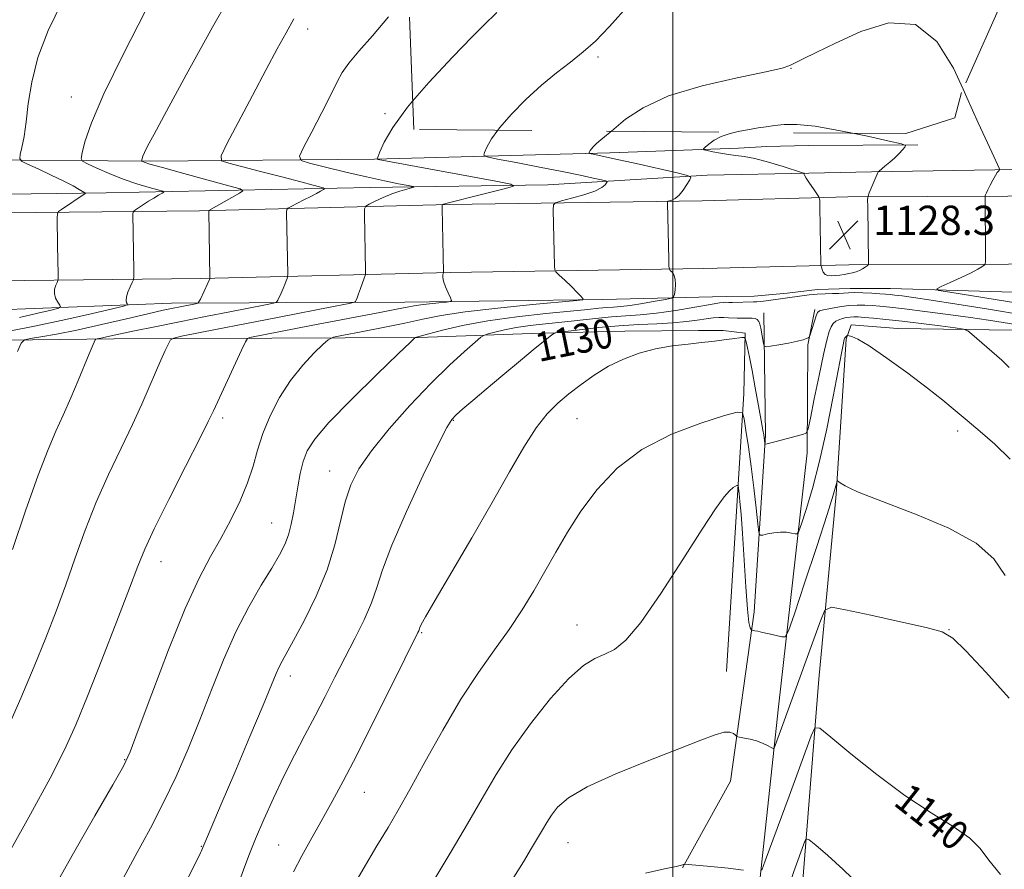
# Model space of a CAD drawing. Extents: x 2104800 to 2107700, y 364800 to 367700.
# Drawn here: x 2106321 to 2106591, y 365020 to 365253 of the extents above; entities that cross this region are included whole.
import ezdxf
from ezdxf.enums import TextEntityAlignment as Align

# ---------------------------------------------------------------- set-up
doc = ezdxf.new("R2010")
doc.units = 0
doc.header["$MEASUREMENT"] = 0
doc.linetypes.add('DGN Style 2', pattern=[51.195507, 30.717304, -20.478203])
doc.linetypes.add('DGN Style 3', pattern=[71.67371, 51.195507, -20.478203])
for name, color, linetype, lineweight in [('32000', 7, 'Continuous', 0), ('DTM HARD BREAKLINE', 7, 'Continuous', 0), ('DTM OBSCURED SPOT', 7, 'Continuous', 0), ('DTM SPOT ELEVATION', 2, 'Continuous', 13), ('INDEX CONTOUR', 41, 'Continuous', 13), ('INDEX CONTOUR LABEL', 244, 'Continuous', 0), ('INTERMEDIATE CONTOUR', 44, 'Continuous', 0), ('INTERMEDIATE CONTOUR DASHED', 44, 'DGN Style 3', 0), ('OBSCURED GROUND BOUNDARY', 84, 'DGN Style 2', 0), ('SPOT ELEVATION', 7, 'Continuous', 0)]:
    doc.layers.add(name, color=color, linetype=linetype, lineweight=lineweight)
doc.styles.add('Style-ITALICS', font='ITALICS.shx')

# ---------------------------------------------------------------- blocks, each defined once
blk = doc.blocks.new('SPOT')
at = {"layer": 'SPOT ELEVATION'}
for p, q in [((-3.91, -3.91), (3.82, 3.81)), ((-1.65, 3.77), (1.72, -3.93))]:
    blk.add_line(p, q, dxfattribs=at)

msp = doc.modelspace()

# ---------------------------------------------------------------- linework, layer by layer
at = {"layer": '32000', "flags": 128}
msp.add_lwpolyline([(2106500, 365000), (2106500, 367500)], dxfattribs=at)
at = {"layer": 'DTM HARD BREAKLINE'}
for points in [[(2106567.028, 365218.262, 1127.899), (2106537.036, 365218.118, 1128.873), (2106525.659, 365217.799, 1128.724), (2106517.969, 365217.364, 1128.625), (2106482.733, 365216.07, 1126.398), (2106418.347, 365214.335, 1121.959), (2106357.084, 365213.81, 1116.299), (2106309.916, 365214.172, 1110.672)], [(2106793.853, 365214.024, 1108.906), (2106738.618, 365213.125, 1113.048), (2106699.538, 365212.907, 1116.464), (2106648.088, 365212.416, 1123.279), (2106610.817, 365211.67, 1125.243), (2106606.129, 365211.625, 1125.342), (2106588.107, 365211.439, 1126.051), (2106554.286, 365210.895, 1128.114), (2106537.219, 365210.533, 1128.081), (2106509.396, 365209.937, 1126.365), (2106465.77, 365207.31, 1122.586), (2106417.173, 365206.58, 1119.12), (2106344.897, 365205.108, 1112.536), (2106290.16, 365204.424, 1107.272), (2106215.558, 365202.909, 1102.256)], [(2105871.555, 365192.028, 1095.225), (2105922.264, 365193.409, 1095.241), (2106052.842, 365196.092, 1096.913), (2106184.354, 365198.381, 1100.893), (2106290.146, 365199.377, 1108.003), (2106370.444, 365200.249, 1115.761), (2106438.769, 365201.913, 1122.182), (2106508.018, 365202.965, 1126.607), (2106547.869, 365204.026, 1128.334), (2106591.662, 365204.21, 1125.609), (2106639.634, 365204.735, 1121.44), (2106706.29, 365205.83, 1115.153), (2106791.599, 365205.84, 1110.58), (2106893.379, 365207.112, 1110.256), (2106997.837, 365208.233, 1112.644), (2107065.226, 365208.908, 1112.914), (2107112.149, 365208.872, 1110.877), (2107189.539, 365209.632, 1108.044), (2107292.914, 365210.139, 1105.318), (2107396.297, 365210.116, 1104.212), (2107500, 365210.371, 1104.331)], [(2105871.298, 365173.44, 1095.225), (2105922.708, 365174.84, 1095.241), (2106053.194, 365177.521, 1096.913), (2106184.603, 365179.808, 1100.893), (2106290.334, 365180.804, 1108.003), (2106370.771, 365181.677, 1115.761), (2106439.136, 365183.342, 1122.182), (2106508.406, 365184.395, 1126.607), (2106548.155, 365185.453, 1128.334), (2106591.803, 365185.636, 1125.609), (2106639.888, 365186.162, 1121.44), (2106706.444, 365187.256, 1115.153), (2106791.716, 365187.266, 1110.58), (2106893.595, 365188.539, 1110.256), (2106998.03, 365189.66, 1112.644), (2107065.312, 365190.334, 1112.914), (2107112.233, 365190.298, 1110.877), (2107189.676, 365191.058, 1108.044), (2107292.957, 365191.565, 1105.318), (2107396.318, 365191.542, 1104.212), (2107500, 365191.797, 1104.331)], [(2105906.857, 365164.988, 1094.175), (2105944.857, 365166.621, 1094.597), (2106019.523, 365168.368, 1096.222), (2106106.335, 365169.019, 1098.058), (2106167.779, 365170.212, 1100.202), (2106241.508, 365172.633, 1104.264), (2106296.91, 365172.364, 1108.066), (2106362.796, 365174.918, 1115.311), (2106426.616, 365175.221, 1121.274), (2106480.779, 365175.907, 1124.296), (2106514.519, 365176.734, 1127.253), (2106522.257, 365176.843, 1127.301), (2106531.283, 365177.654, 1127.512), (2106539.547, 365178.688, 1127.594), (2106548.463, 365178.921, 1127.448), (2106559.5, 365178.965, 1127.058), (2106599.155, 365177.808, 1123.548), (2106657.846, 365178.104, 1118.642), (2106733.058, 365178.794, 1112.273), (2106793.2, 365179.47, 1110.373), (2106875.077, 365177.934, 1110.08)], [(2106524.82, 365172.28, 1129.3), (2106525.306, 365138.782, 1131.802), (2106522.253, 365090.503, 1135.652), (2106515.733, 365044.092, 1138.836), (2106502.649, 365020.365, 1140.055)], [(2106523.224, 365000, 1141.946), (2106523.458, 365014.371, 1140.25), (2106528.885, 365064.501, 1137.325), (2106536.752, 365134.016, 1132.419), (2106536.937, 365163.551, 1130.096), (2106538.827, 365173.234, 1129.657)], [(2106860.368, 365173.366, 1112.436), (2106812.216, 365172.866, 1112.046), (2106751.718, 365172.449, 1113.313), (2106717.022, 365170.625, 1115.36), (2106680.86, 365168.044, 1120.77), (2106647.382, 365165.938, 1126.213), (2106592.825, 365167.582, 1131.135), (2106561.574, 365167.97, 1133.312), (2106548.742, 365168.976, 1133.377), (2106547.349, 365165.103, 1134.206), (2106544.666, 365122.681, 1136.172), (2106539.94, 365072.014, 1139.21), (2106535.298, 365013.538, 1142.979), (2106531.902, 365000, 1143.18)], [(2106514.644, 365074.091, 1137.114), (2106517.73, 365123.844, 1136.123), (2106519.352, 365150.246, 1133.556), (2106519.754, 365166.76, 1131.883), (2106513.729, 365167.475, 1131.737), (2106507.006, 365167.436, 1131.639), (2106486.864, 365167.302, 1131.477), (2106463.942, 365166.731, 1129.722), (2106430.385, 365165.536, 1126.083), (2106390.273, 365165.392, 1122.655), (2106347.075, 365165.207, 1118.512), (2106294.836, 365164.553, 1113.281)]]:
    msp.add_polyline3d(points, dxfattribs=at)
at = {"layer": 'DTM OBSCURED SPOT'}
for p in [(2106479.51, 365242.36, 1124.27), (2106532.31, 365239.2, 1126.03)]:
    msp.add_point(p, dxfattribs=at)
at = {"layer": 'DTM SPOT ELEVATION'}
for p in [(2106400, 365250, 1118.51), (2106335.41, 365231.35, 1113.23), (2106421.18, 365226.77, 1121.79), (2106376.74, 365143.52, 1122.33), (2106439.92, 365142.84, 1130.12), (2106473.77, 365143.3, 1132.87), (2106577.89, 365139.96, 1134.4), (2106406.05, 365128.96, 1127.24), (2106390.23, 365114.78, 1125.16), (2106359.87, 365104.2, 1122.65), (2106473.7, 365086.84, 1135.35), (2106575.53, 365085.57, 1137.96), (2106431.2, 365084.79, 1132.12), (2106395.31, 365072.9, 1128.52), (2106350, 365050, 1123.91), (2106415.56, 365041.08, 1132.84), (2106370.9, 365026.32, 1127.92), (2106392.14, 365026.6, 1131.08), (2106471.28, 365027.31, 1138.84)]:
    msp.add_point(p, dxfattribs=at)
at = {"layer": 'INDEX CONTOUR'}
for points in [[(2106422.153, 365253.32, 1120), (2106417.771, 365248.073, 1120), (2106414.084, 365243.894, 1120), (2106411.307, 365240.65, 1120), (2106409.5, 365238.089, 1120), (2106408.105, 365235.486, 1120), (2106406.411, 365231.995, 1120), (2106403.95, 365227.136, 1120), (2106401.214, 365221.879, 1120), (2106398.94, 365217.56, 1120), (2106397.801, 365215.131, 1120), (2106398.217, 365214.024, 1120), (2106400.542, 365213.292, 1120), (2106404.896, 365212.193, 1120), (2106410.449, 365210.821, 1120), (2106416.134, 365209.476, 1120), (2106421.039, 365208.404, 1120), (2106424.877, 365207.633, 1120), (2106427.516, 365207.135, 1120), (2106428.882, 365206.865, 1120), (2106429.135, 365206.704, 1120), (2106428.49, 365206.511, 1120), (2106427.154, 365206.166, 1120), (2106425.302, 365205.621, 1120), (2106423.097, 365204.845, 1120), (2106420.734, 365203.849, 1120), (2106418.536, 365202.822, 1120), (2106416.855, 365201.996, 1120), (2106415.939, 365201.464, 1120), (2106415.611, 365200.766, 1120), (2106415.591, 365199.304, 1120), (2106415.886, 365183.828, 1120), (2106415.885, 365183.05, 1120), (2106415.795, 365182.516, 1120), (2106415.538, 365181.766, 1120), (2106414.501, 365178.919, 1120), (2106413.955, 365177.464, 1120), (2106413.544, 365176.426, 1120), (2106413.269, 365175.78, 1120), (2106413.102, 365175.416, 1120), (2106412.815, 365175.194, 1120), (2106411.373, 365174.854, 1120), (2106407.541, 365174.103, 1120), (2106391.754, 365171.04, 1120), (2106382.821, 365169.296, 1120), (2106375.268, 365167.807, 1120), (2106365.548, 365165.867, 1120), (2106363.442, 365165.397, 1120), (2106362.504, 365164.875, 1120), (2106361.931, 365163.854, 1120), (2106361.067, 365161.983, 1120), (2106359.854, 365159.299, 1120), (2106358.379, 365155.937, 1120), (2106356.69, 365151.98, 1120), (2106354.659, 365147.314, 1120), (2106352.118, 365141.776, 1120), (2106348.986, 365135.284, 1120), (2106345.548, 365128.085, 1120), (2106342.179, 365120.506, 1120), (2106339.164, 365112.839, 1120), (2106336.436, 365105.242, 1120), (2106333.836, 365097.838, 1120), (2106331.208, 365090.657, 1120), (2106328.392, 365083.362, 1120), (2106325.227, 365075.524, 1120), (2106321.593, 365066.86, 1120), (2106317.538, 365057.665, 1120)], [(2106603.467, 365167.521, 1130), (2106590.354, 365169.654, 1130), (2106586.33, 365170.272, 1130), (2106581.406, 365170.985, 1130), (2106575.328, 365171.819, 1130), (2106568.931, 365172.663, 1130), (2106563.324, 365173.373, 1130), (2106559.325, 365173.841, 1130), (2106556.595, 365174.115, 1130), (2106554.504, 365174.282, 1130), (2106552.508, 365174.4, 1130), (2106550.408, 365174.426, 1130), (2106548.094, 365174.286, 1130), (2106545.544, 365173.946, 1130), (2106543.094, 365173.506, 1130), (2106541.17, 365173.104, 1130), (2106540.062, 365172.804, 1130), (2106539.522, 365172.372, 1130), (2106539.162, 365171.499, 1130), (2106538.685, 365170.014, 1130), (2106537.443, 365166.005, 1130), (2106537.271, 365165.659, 1130), (2106537.038, 365165.491, 1130), (2106536.579, 365165.257, 1130), (2106535.662, 365164.921, 1130), (2106534.035, 365164.499, 1130), (2106531.607, 365164.018, 1130), (2106528.929, 365163.553, 1130), (2106526.709, 365163.191, 1130), (2106525.469, 365163.027, 1130), (2106524.97, 365163.202, 1130), (2106524.783, 365163.866, 1130), (2106524.014, 365168.053, 1130), (2106523.777, 365169.174, 1130), (2106523.5, 365169.953, 1130), (2106523.082, 365170.449, 1130), (2106522.448, 365170.723, 1130), (2106521.633, 365170.841, 1130), (2106520.7, 365170.869, 1130), (2106518.653, 365170.861, 1130), (2106517.553, 365170.872, 1130), (2106515.198, 365170.962, 1130), (2106513.93, 365170.996, 1130), (2106512.569, 365170.983, 1130), (2106510.998, 365170.888, 1130), (2106509.074, 365170.672, 1130), (2106506.665, 365170.32, 1130), (2106503.672, 365169.911, 1130), (2106500.006, 365169.548, 1130), (2106495.617, 365169.295, 1130), (2106490.626, 365169.067, 1130), (2106485.196, 365168.739, 1130), (2106479.587, 365168.237, 1130), (2106474.462, 365167.67, 1130), (2106470.58, 365167.197, 1130), (2106468.447, 365166.919, 1130), (2106467.548, 365166.729, 1130), (2106467.112, 365166.462, 1130), (2106466.424, 365165.918, 1130), (2106464.979, 365164.753, 1130), (2106462.329, 365162.585, 1130), (2106458.255, 365159.224, 1130), (2106453.453, 365155.239, 1130), (2106448.85, 365151.392, 1130), (2106445.193, 365148.299, 1130), (2106442.524, 365146.001, 1130), (2106440.703, 365144.394, 1130), (2106439.471, 365143.129, 1130), (2106438.079, 365140.883, 1130), (2106435.658, 365136.09, 1130), (2106431.689, 365127.846, 1130), (2106427.071, 365117.905, 1130), (2106423.054, 365108.683, 1130), (2106420.536, 365101.984, 1130), (2106418.991, 365097.15, 1130), (2106417.537, 365092.911, 1130), (2106415.49, 365088.248, 1130), (2106412.948, 365083.147, 1130), (2106410.205, 365077.846, 1130), (2106407.495, 365072.542, 1130), (2106404.811, 365067.26, 1130), (2106402.089, 365061.986, 1130), (2106399.278, 365056.683, 1130), (2106396.403, 365051.235, 1130), (2106393.506, 365045.506, 1130), (2106390.654, 365039.473, 1130), (2106388.017, 365033.576, 1130), (2106385.79, 365028.368, 1130), (2106384.103, 365024.233, 1130), (2106382.82, 365020.875, 1130), (2106381.739, 365017.826, 1130)], [(2106589.652, 365018.541, 1140), (2106586.422, 365022.504, 1140), (2106584.1, 365025.641, 1140), (2106581.238, 365028.527, 1140), (2106576.705, 365031.692, 1140), (2106570.636, 365035.483, 1140), (2106563.485, 365040.204, 1140), (2106555.819, 365045.905, 1140), (2106548.677, 365051.635, 1140), (2106543.211, 365056.19, 1140), (2106540.181, 365058.581, 1140), (2106538.776, 365058.669, 1140), (2106537.792, 365056.529, 1140), (2106531.761, 365039.995, 1140), (2106525.255, 365022.278, 1140), (2106524.305, 365019.735, 1140)], [(2106519.255, 365019.766, 1140), (2106515.084, 365020.259, 1140), (2106510.35, 365020.748, 1140), (2106504.158, 365021.341, 1140), (2106503.256, 365021.387, 1140), (2106502.904, 365021.31, 1140), (2106502.339, 365021.124, 1140), (2106500.839, 365020.751, 1140), (2106497.691, 365020.085, 1140), (2106492.469, 365018.92, 1140)]]:
    msp.add_polyline3d(points, dxfattribs=at)
at = {"layer": 'INTERMEDIATE CONTOUR'}
for points in [[(2106382.576, 365265.545, 1116), (2106374.033, 365250.44, 1116), (2106366.825, 365237.413, 1116), (2106361.402, 365227.468, 1116), (2106358.033, 365221.24, 1116), (2106356.254, 365217.89, 1116), (2106355.419, 365216.207, 1116), (2106354.976, 365215.17, 1116), (2106354.745, 365214.501, 1116), (2106354.643, 365214.111, 1116), (2106354.607, 365213.908, 1116), (2106354.656, 365213.805, 1116), (2106354.834, 365213.711, 1116), (2106355.322, 365213.517, 1116), (2106356.86, 365213.029, 1116), (2106360.327, 365212.031, 1116), (2106366.134, 365210.429, 1116), (2106378.455, 365207.088, 1116), (2106381.543, 365206.208, 1116), (2106382.306, 365205.671, 1116), (2106381.397, 365205.019, 1116), (2106373.026, 365200.326, 1116), (2106372.993, 365200.279, 1116), (2106372.989, 365200.196, 1116), (2106373.308, 365181.832, 1116), (2106373.295, 365181.682, 1116), (2106373.25, 365181.57, 1116), (2106372.709, 365180.38, 1116), (2106370.674, 365176.027, 1116), (2106370.29, 365175.266, 1116), (2106369.952, 365174.947, 1116), (2106369.371, 365174.798, 1116), (2106365.18, 365173.98, 1116), (2106363.215, 365173.583, 1116), (2106360.482, 365172.993, 1116), (2106356.339, 365172.044, 1116), (2106350.438, 365170.653, 1116), (2106343.593, 365169.056, 1116), (2106336.908, 365167.572, 1116), (2106331.313, 365166.453, 1116), (2106327.043, 365165.696, 1116), (2106324.16, 365165.232, 1116), (2106322.582, 365164.874, 1116), (2106321.665, 365163.953, 1116), (2106320.623, 365161.679, 1116)], [(2106355.66, 365254.934, 1114), (2106349.612, 365243.179, 1114), (2106344.283, 365232.242, 1114), (2106340.873, 365224.267, 1114), (2106339.102, 365219.126, 1114), (2106338.319, 365216.123, 1114), (2106338.036, 365214.566, 1114), (2106338.415, 365213.768, 1114), (2106339.784, 365213.047, 1114), (2106342.336, 365211.881, 1114), (2106345.745, 365210.4, 1114), (2106349.556, 365208.895, 1114), (2106353.321, 365207.612, 1114), (2106356.629, 365206.621, 1114), (2106359.08, 365205.945, 1114), (2106360.381, 365205.571, 1114), (2106360.677, 365205.329, 1114), (2106360.222, 365205.013, 1114), (2106359.257, 365204.464, 1114), (2106357.968, 365203.715, 1114), (2106356.527, 365202.849, 1114), (2106355.105, 365201.954, 1114), (2106352.93, 365200.526, 1114), (2106352.429, 365200.166, 1114), (2106352.246, 365199.86, 1114), (2106352.224, 365199.348, 1114), (2106352.295, 365194.145, 1114), (2106352.47, 365183.872, 1114), (2106352.483, 365182.154, 1114), (2106352.377, 365181.296, 1114), (2106352.06, 365180.561, 1114), (2106351.497, 365179.397, 1114), (2106350.873, 365177.972, 1114), (2106350.429, 365176.638, 1114), (2106350.336, 365175.674, 1114), (2106350.485, 365175.061, 1114), (2106350.694, 365174.709, 1114), (2106350.663, 365174.493, 1114), (2106349.61, 365174.161, 1114), (2106346.629, 365173.43, 1114), (2106341.14, 365172.115, 1114), (2106333.841, 365170.436, 1114), (2106325.753, 365168.715, 1114), (2106317.857, 365167.226, 1114)], [(2106332.822, 365257.398, 1112), (2106329.014, 365249.611, 1112), (2106326.214, 365242.191, 1112), (2106324.516, 365235.465, 1112), (2106323.593, 365229.569, 1112), (2106323.009, 365224.587, 1112), (2106322.421, 365220.588, 1112), (2106321.848, 365217.588, 1112), (2106321.398, 365215.587, 1112), (2106321.237, 365214.492, 1112), (2106321.742, 365213.827, 1112), (2106323.346, 365213.025, 1112), (2106326.268, 365211.671, 1112), (2106329.867, 365209.982, 1112), (2106333.287, 365208.33, 1112), (2106335.846, 365207.021, 1112), (2106337.549, 365206.085, 1112), (2106339.096, 365205.167, 1112), (2106339.251, 365205.025, 1112), (2106339.173, 365204.937, 1112), (2106332.667, 365200.594, 1112), (2106331.858, 365199.998, 1112), (2106331.563, 365199.41, 1112), (2106331.532, 365198.326, 1112), (2106331.62, 365190.728, 1112), (2106331.748, 365182.849, 1112), (2106331.756, 365181.704, 1112), (2106331.686, 365181.132, 1112), (2106331.474, 365180.642, 1112), (2106331.111, 365179.849, 1112), (2106330.782, 365178.777, 1112), (2106330.721, 365177.557, 1112), (2106331.079, 365176.322, 1112), (2106331.673, 365175.217, 1112), (2106332.232, 365174.39, 1112), (2106332.447, 365173.915, 1112), (2106331.835, 365173.573, 1112), (2106329.872, 365173.07, 1112), (2106326.202, 365172.194, 1112), (2106321.149, 365171.048, 1112)], [(2106396.23, 365252.738, 1118), (2106394.12, 365248.975, 1118), (2106391.712, 365244.56, 1118), (2106388.681, 365238.901, 1118), (2106384.902, 365231.78, 1118), (2106377.93, 365218.582, 1118), (2106376.327, 365215.307, 1118), (2106376.466, 365213.916, 1118), (2106378.466, 365213.215, 1118), (2106387.177, 365210.997, 1118), (2106392.273, 365209.683, 1118), (2106396.79, 365208.498, 1118), (2106402.951, 365206.85, 1118), (2106404.287, 365206.472, 1118), (2106404.645, 365206.257, 1118), (2106404.33, 365206.02, 1118), (2106403.596, 365205.607, 1118), (2106402.468, 365204.99, 1118), (2106400.919, 365204.172, 1118), (2106398.997, 365203.19, 1118), (2106395.489, 365201.436, 1118), (2106394.631, 365200.969, 1118), (2106394.32, 365200.532, 1118), (2106394.29, 365199.75, 1118), (2106394.592, 365182.835, 1118), (2106394.551, 365182.174, 1118), (2106394.417, 365181.724, 1118), (2106394.162, 365181.027, 1118), (2106393.795, 365180.063, 1118), (2106393.332, 365178.922, 1118), (2106392.802, 365177.707, 1118), (2106391.888, 365175.721, 1118), (2106391.553, 365175.23, 1118), (2106390.663, 365174.9, 1118), (2106388.456, 365174.451, 1118), (2106378.756, 365172.564, 1118), (2106372.099, 365171.256, 1118), (2106364.989, 365169.843, 1118), (2106358.221, 365168.482, 1118), (2106352.639, 365167.338, 1118), (2106348.849, 365166.536, 1118), (2106345.003, 365165.689, 1118), (2106343.862, 365165.461, 1118), (2106342.404, 365165.212, 1118), (2106342.079, 365165.131, 1118), (2106341.868, 365164.887, 1118), (2106341.591, 365164.27, 1118), (2106340.235, 365161.051, 1118), (2106337.232, 365153.798, 1118), (2106335.218, 365148.996, 1118), (2106333.153, 365144.252, 1118), (2106331.171, 365139.894, 1118), (2106329.007, 365134.888, 1118), (2106326.297, 365127.863, 1118), (2106322.87, 365118.105, 1118), (2106319.312, 365107.542, 1118)], [(2106600.57, 365173.919, 1126), (2106575.729, 365177.931, 1126), (2106572.792, 365178.445, 1126), (2106572.186, 365178.849, 1126), (2106573.392, 365179.486, 1126), (2106575.849, 365180.593, 1126), (2106578.827, 365181.958, 1126), (2106581.556, 365183.262, 1126), (2106583.436, 365184.246, 1126), (2106584.544, 365184.91, 1126), (2106585.131, 365185.314, 1126), (2106585.418, 365185.62, 1126), (2106585.519, 365186.384, 1126), (2106585.52, 365188.261, 1126), (2106585.383, 365204.059, 1126), (2106585.401, 365204.22, 1126), (2106585.453, 365204.362, 1126), (2106585.564, 365204.619, 1126), (2106585.792, 365205.115, 1126), (2106586.201, 365205.967, 1126), (2106586.824, 365207.221, 1126), (2106587.546, 365208.625, 1126), (2106588.217, 365209.854, 1126), (2106588.718, 365210.66, 1126), (2106589.053, 365211.1, 1126), (2106589.358, 365211.417, 1126), (2106589.384, 365211.495, 1126), (2106589.355, 365211.614, 1126), (2106589.245, 365211.92, 1126), (2106588.83, 365212.88, 1126), (2106587.838, 365215.04, 1126), (2106586.061, 365218.837, 1126), (2106583.555, 365224.265, 1126), (2106580.44, 365231.207, 1126), (2106579.369, 365233.535, 1126)], [(2106428.764, 365230.253, 1122), (2106427.322, 365228.579, 1122), (2106423.324, 365223.059, 1122), (2106420.996, 365219.002, 1122), (2106419.782, 365216.34, 1122), (2106419.206, 365214.937, 1122), (2106419.097, 365214.401, 1122), (2106419.359, 365214.272, 1122), (2106451.536, 365208.301, 1122), (2106455.647, 365207.486, 1122), (2106456.34, 365206.981, 1122), (2106454.209, 365206.354, 1122), (2106445.01, 365204.056, 1122), (2106440.721, 365202.969, 1122), (2106438.231, 365202.315, 1122), (2106437.202, 365202.019, 1122), (2106436.941, 365201.92, 1122), (2106436.867, 365201.77, 1122), (2106436.854, 365200.977, 1122), (2106437.197, 365183.383, 1122), (2106437.17, 365183.22, 1122), (2106437.103, 365183.031, 1122), (2106437.001, 365182.661, 1122), (2106436.99, 365181.997, 1122), (2106437.222, 365180.923, 1122), (2106437.785, 365179.409, 1122), (2106438.501, 365177.778, 1122), (2106439.128, 365176.441, 1122), (2106439.419, 365175.693, 1122), (2106439.125, 365175.381, 1122), (2106437.994, 365175.237, 1122), (2106435.92, 365175.044, 1122), (2106433.385, 365174.792, 1122), (2106431.018, 365174.518, 1122), (2106429.193, 365174.237, 1122), (2106427.268, 365173.857, 1122), (2106424.346, 365173.263, 1122), (2106419.785, 365172.376, 1122), (2106401.041, 365168.796, 1122), (2106384.173, 365165.509, 1122), (2106383.603, 365165.283, 1122), (2106383.013, 365164.382, 1122), (2106381.899, 365162.035, 1122), (2106374.229, 365145.447, 1122), (2106372.857, 365142.59, 1122), (2106370.522, 365137.931, 1122), (2106366.635, 365130.269, 1122), (2106362.069, 365121.232, 1122), (2106358.06, 365113.149, 1122), (2106355.459, 365107.573, 1122), (2106353.559, 365102.943, 1122), (2106351.27, 365096.916, 1122), (2106347.818, 365087.903, 1122), (2106343.715, 365077.327, 1122), (2106339.793, 365067.366, 1122), (2106336.594, 365059.527, 1122), (2106333.49, 365052.646, 1122), (2106329.559, 365044.892, 1122), (2106324.239, 365035.076, 1122), (2106318.382, 365024.576, 1122)], [(2106452.097, 365222.306, 1124), (2106450.34, 365219.881, 1124), (2106449.071, 365217.669, 1124), (2106448.409, 365216.217, 1124), (2106448.236, 365215.426, 1124), (2106449.159, 365214.947, 1124), (2106451.969, 365214.371, 1124), (2106457.092, 365213.397, 1124), (2106463.479, 365212.17, 1124), (2106469.716, 365210.944, 1124), (2106474.649, 365209.932, 1124), (2106478.168, 365209.175, 1124), (2106480.422, 365208.671, 1124), (2106481.589, 365208.389, 1124), (2106481.959, 365208.183, 1124), (2106481.849, 365207.874, 1124), (2106481.459, 365207.326, 1124), (2106480.517, 365206.558, 1124), (2106478.637, 365205.628, 1124), (2106475.651, 365204.612, 1124), (2106472.277, 365203.655, 1124), (2106469.454, 365202.918, 1124), (2106467.883, 365202.447, 1124), (2106467.313, 365201.826, 1124), (2106467.256, 365200.522, 1124), (2106467.569, 365185.046, 1124), (2106467.633, 365184.109, 1124), (2106467.958, 365183.485, 1124), (2106468.821, 365182.637, 1124), (2106470.367, 365181.197, 1124), (2106472.206, 365179.464, 1124), (2106473.81, 365177.901, 1124), (2106474.783, 365176.868, 1124), (2106475.231, 365176.299, 1124), (2106475.386, 365176.025, 1124), (2106475.221, 365175.874, 1124), (2106473.653, 365175.681, 1124), (2106461.551, 365174.558, 1124), (2106452.033, 365173.61, 1124), (2106443.145, 365172.583, 1124), (2106436.607, 365171.585, 1124), (2106431.587, 365170.576, 1124), (2106426.614, 365169.476, 1124), (2106420.679, 365168.254, 1124), (2106414.635, 365167.078, 1124), (2106409.801, 365166.162, 1124), (2106407.066, 365165.594, 1124), (2106405.603, 365164.944, 1124), (2106404.16, 365163.658, 1124), (2106401.777, 365161.303, 1124), (2106398.68, 365157.953, 1124), (2106395.387, 365153.806, 1124), (2106392.353, 365149.085, 1124), (2106389.763, 365144.117, 1124), (2106387.74, 365139.256, 1124), (2106386.305, 365134.74, 1124), (2106385.088, 365130.358, 1124), (2106383.618, 365125.783, 1124), (2106381.548, 365120.797, 1124), (2106379.009, 365115.605, 1124), (2106376.253, 365110.521, 1124), (2106373.434, 365105.573, 1124), (2106370.306, 365099.659, 1124), (2106366.528, 365091.391, 1124), (2106361.969, 365080.102, 1124), (2106357.367, 365068.008, 1124), (2106353.671, 365058.043, 1124), (2106351.433, 365052.135, 1124), (2106349.602, 365048.188, 1124), (2106346.728, 365043.095, 1124), (2106341.804, 365034.594, 1124), (2106335.594, 365023.779, 1124), (2106329.31, 365012.586, 1124)], [(2106483.148, 365222.037, 1126), (2106481.821, 365220.91, 1126), (2106479.714, 365219.211, 1126), (2106478.949, 365218.52, 1126), (2106478.263, 365217.827, 1126), (2106477.719, 365217.202, 1126), (2106477.357, 365216.703, 1126), (2106477.146, 365216.335, 1126), (2106477.036, 365216.094, 1126), (2106477.007, 365215.963, 1126), (2106477.161, 365215.884, 1126), (2106477.627, 365215.788, 1126), (2106478.617, 365215.595, 1126), (2106480.651, 365215.171, 1126), (2106484.332, 365214.37, 1126), (2106489.884, 365213.132, 1126), (2106501.146, 365210.595, 1126), (2106503.964, 365209.916, 1126), (2106504.858, 365209.418, 1126), (2106504.592, 365208.673, 1126), (2106503.829, 365207.396, 1126), (2106502.82, 365205.864, 1126), (2106501.71, 365204.498, 1126), (2106500.64, 365203.619, 1126), (2106499.716, 365203.159, 1126), (2106498.673, 365202.844, 1126), (2106498.541, 365202.7, 1126), (2106498.527, 365202.396, 1126), (2106498.848, 365186.921, 1126), (2106498.901, 365185.029, 1126), (2106499.013, 365184.246, 1126), (2106499.278, 365183.903, 1126), (2106499.744, 365183.43, 1126), (2106500.258, 365182.665, 1126), (2106500.621, 365181.549, 1126), (2106500.689, 365180.091, 1126), (2106500.557, 365178.574, 1126), (2106500.377, 365177.347, 1126), (2106500.185, 365176.654, 1126), (2106499.568, 365176.299, 1126), (2106497.996, 365175.977, 1126), (2106495.164, 365175.463, 1126), (2106491.665, 365174.857, 1126), (2106488.318, 365174.336, 1126), (2106485.735, 365174.028, 1126), (2106483.721, 365173.867, 1126), (2106481.875, 365173.738, 1126), (2106479.745, 365173.537, 1126), (2106476.672, 365173.216, 1126), (2106471.948, 365172.74, 1126), (2106465.177, 365172.076, 1126), (2106457.231, 365171.203, 1126), (2106449.3, 365170.102, 1126), (2106442.406, 365168.801, 1126), (2106436.916, 365167.506, 1126), (2106430.827, 365165.874, 1126), (2106429.861, 365165.626, 1126), (2106429.565, 365165.561, 1126), (2106429.288, 365165.376, 1126), (2106428.055, 365164.214, 1126), (2106424.809, 365161.079, 1126), (2106418.99, 365155.433, 1126), (2106412.032, 365148.569, 1126), (2106405.866, 365142.237, 1126), (2106401.955, 365137.732, 1126), (2106399.899, 365134.528, 1126), (2106398.832, 365131.645, 1126), (2106398.03, 365128.317, 1126), (2106397.331, 365124.651, 1126), (2106396.153, 365117.544, 1126), (2106395.55, 365114.416, 1126), (2106394.803, 365111.576, 1126), (2106393.792, 365108.932, 1126), (2106392.329, 365106.06, 1126), (2106390.212, 365102.456, 1126), (2106387.328, 365097.721, 1126), (2106383.941, 365091.865, 1126), (2106380.404, 365085.007, 1126), (2106377.002, 365077.311, 1126), (2106373.733, 365069.144, 1126), (2106370.526, 365060.921, 1126), (2106367.311, 365052.989, 1126), (2106364.032, 365045.426, 1126), (2106360.635, 365038.244, 1126), (2106357.013, 365031.267, 1126), (2106352.847, 365023.582, 1126), (2106347.765, 365014.09, 1126)], [(2106517.15, 365221.742, 1128), (2106515.65, 365221.391, 1128), (2106513.217, 365220.572, 1128), (2106511.247, 365219.546, 1128), (2106509.781, 365218.499, 1128), (2106508.808, 365217.659, 1128), (2106508.342, 365217.185, 1128), (2106508.478, 365216.942, 1128), (2106509.333, 365216.719, 1128), (2106510.942, 365216.365, 1128), (2106513.018, 365215.95, 1128), (2106515.19, 365215.605, 1128), (2106517.23, 365215.392, 1128), (2106519.465, 365215.127, 1128), (2106522.362, 365214.56, 1128), (2106526.155, 365213.544, 1128), (2106530.137, 365212.342, 1128), (2106535.151, 365210.744, 1128), (2106535.797, 365210.516, 1128), (2106535.857, 365210.44, 1128), (2106535.824, 365210.32, 1128), (2106535.949, 365209.952, 1128), (2106536.421, 365209.132, 1128), (2106537.341, 365207.765, 1128), (2106538.451, 365206.194, 1128), (2106539.404, 365204.87, 1128), (2106539.939, 365204.039, 1128), (2106540.145, 365203.12, 1128), (2106540.2, 365201.324, 1128), (2106540.469, 365185.407, 1128), (2106540.508, 365185.124, 1128), (2106540.606, 365184.754, 1128), (2106540.799, 365184.133, 1128), (2106541.133, 365183.406, 1128), (2106541.656, 365182.797, 1128), (2106542.402, 365182.478, 1128), (2106543.344, 365182.404, 1128), (2106544.442, 365182.479, 1128), (2106545.647, 365182.621, 1128), (2106546.887, 365182.805, 1128), (2106548.08, 365183.019, 1128), (2106549.163, 365183.26, 1128), (2106550.143, 365183.548, 1128), (2106551.046, 365183.914, 1128), (2106551.88, 365184.365, 1128), (2106552.591, 365184.823, 1128), (2106553.108, 365185.189, 1128), (2106553.387, 365185.405, 1128), (2106553.489, 365185.577, 1128), (2106553.502, 365185.855, 1128), (2106553.278, 365201.332, 1128), (2106553.266, 365203.284, 1128), (2106553.374, 365204.271, 1128), (2106553.695, 365205.139, 1128), (2106556.127, 365210.869, 1128), (2106556.177, 365210.932, 1128), (2106556.395, 365211.114, 1128), (2106558.013, 365212.406, 1128), (2106559.344, 365213.512, 1128), (2106560.707, 365214.73, 1128), (2106561.884, 365215.907, 1128), (2106562.805, 365216.926, 1128), (2106563.439, 365217.673, 1128), (2106563.601, 365218.116, 1128), (2106562.501, 365218.539, 1128), (2106559.196, 365219.304, 1128), (2106553.199, 365220.63, 1128), (2106549.165, 365221.465, 1128)], [(2106596.089, 365171.683, 1128), (2106586.348, 365173.258, 1128), (2106577.667, 365174.646, 1128), (2106570.675, 365175.743, 1128), (2106565.801, 365176.479, 1128), (2106562.674, 365176.922, 1128), (2106560.724, 365177.174, 1128), (2106559.398, 365177.327, 1128), (2106558.199, 365177.433, 1128), (2106556.648, 365177.535, 1128), (2106554.434, 365177.66, 1128), (2106551.923, 365177.774, 1128), (2106549.651, 365177.826, 1128), (2106547.996, 365177.784, 1128), (2106546.701, 365177.689, 1128), (2106545.352, 365177.602, 1128), (2106543.632, 365177.562, 1128), (2106541.608, 365177.527, 1128), (2106539.446, 365177.434, 1128), (2106537.3, 365177.242, 1128), (2106535.281, 365176.989, 1128), (2106525.509, 365175.607, 1128), (2106524.001, 365175.414, 1128), (2106522.946, 365175.314, 1128), (2106522.074, 365175.28, 1128), (2106516.286, 365175.166, 1128), (2106515.31, 365175.159, 1128), (2106514.359, 365175.174, 1128), (2106513.885, 365175.151, 1128), (2106512.728, 365174.992, 1128), (2106510.226, 365174.571, 1128), (2106505.993, 365173.827, 1128), (2106500.759, 365172.95, 1128), (2106495.532, 365172.192, 1128), (2106491.068, 365171.734, 1128), (2106483.161, 365171.192, 1128), (2106478.826, 365170.782, 1128), (2106469.565, 365169.75, 1128), (2106465.08, 365169.274, 1128), (2106460.892, 365168.804, 1128), (2106457.114, 365168.276, 1128), (2106453.859, 365167.655, 1128), (2106451.257, 365167.037, 1128), (2106449.441, 365166.548, 1128), (2106448.39, 365166.208, 1128), (2106447.464, 365165.616, 1128), (2106445.871, 365164.264, 1128), (2106442.988, 365161.734, 1128), (2106438.88, 365157.961, 1128), (2106433.784, 365152.97, 1128), (2106428.029, 365146.922, 1128), (2106422.324, 365140.508, 1128), (2106417.472, 365134.555, 1128), (2106414.063, 365129.626, 1128), (2106411.831, 365125.222, 1128), (2106410.3, 365120.582, 1128), (2106407.502, 365108.821, 1128), (2106405.38, 365101.939, 1128), (2106402.404, 365094.763, 1128), (2106399.104, 365088.04, 1128), (2106396.202, 365082.624, 1128), (2106393.036, 365076.948, 1128), (2106392.234, 365075.398, 1128), (2106391.445, 365073.606, 1128), (2106390.164, 365070.491, 1128), (2106387.854, 365064.912, 1128), (2106384.238, 365056.315, 1128), (2106380.074, 365046.486, 1128), (2106376.376, 365037.794, 1128), (2106370.884, 365024.908, 1128), (2106370.706, 365024.522, 1128), (2106370.312, 365023.721, 1128), (2106358.391, 365000, 1128)], [(2106592.014, 365157.342, 1132), (2106589.962, 365159.372, 1132), (2106585.866, 365162.93, 1132), (2106581.818, 365166.491, 1132), (2106580.707, 365167.383, 1132), (2106579.509, 365167.815, 1132), (2106577.196, 365168.16, 1132), (2106573.09, 365168.698, 1132), (2106567.898, 365169.363, 1132), (2106562.675, 365169.999, 1132), (2106558.29, 365170.482, 1132), (2106554.872, 365170.814, 1132), (2106552.36, 365171.029, 1132), (2106550.653, 365171.155, 1132), (2106549.468, 365171.194, 1132), (2106548.478, 365171.141, 1132), (2106547.427, 365170.994, 1132), (2106546.353, 365170.753, 1132), (2106545.363, 365170.423, 1132), (2106544.542, 365169.992, 1132), (2106543.865, 365169.382, 1132), (2106543.283, 365168.501, 1132), (2106542.729, 365167.168, 1132), (2106542.074, 365164.847, 1132), (2106541.174, 365160.912, 1132), (2106539.959, 365155.12, 1132), (2106538.668, 365148.759, 1132), (2106537.615, 365143.498, 1132), (2106536.983, 365140.561, 1132), (2106536.431, 365139.394, 1132), (2106535.484, 365138.995, 1132), (2106529.642, 365137.442, 1132), (2106525.787, 365136.458, 1132), (2106525.337, 365136.357, 1132), (2106525.163, 365136.394, 1132), (2106525.117, 365136.599, 1132), (2106524.936, 365138.128, 1132), (2106524.826, 365138.866, 1132), (2106524.595, 365140.22, 1132), (2106524.141, 365142.784, 1132), (2106523.404, 365146.886, 1132), (2106522.509, 365151.787, 1132), (2106521.627, 365156.481, 1132), (2106520.901, 365160.152, 1132), (2106520.358, 365162.743, 1132), (2106519.997, 365164.388, 1132), (2106519.774, 365165.241, 1132), (2106519.48, 365165.529, 1132), (2106518.862, 365165.502, 1132), (2106516.237, 365165.179, 1132), (2106514.537, 365164.957, 1132), (2106512.748, 365164.712, 1132), (2106510.619, 365164.44, 1132), (2106507.817, 365164.132, 1132), (2106504.125, 365163.761, 1132), (2106499.805, 365163.23, 1132), (2106495.238, 365162.422, 1132), (2106490.747, 365161.24, 1132), (2106486.427, 365159.655, 1132), (2106482.314, 365157.658, 1132), (2106478.443, 365155.276, 1132), (2106474.842, 365152.684, 1132), (2106471.537, 365150.091, 1132), (2106468.514, 365147.577, 1132), (2106465.595, 365144.691, 1132), (2106462.56, 365140.851, 1132), (2106459.189, 365135.571, 1132), (2106455.249, 365128.748, 1132), (2106450.506, 365120.378, 1132), (2106444.94, 365110.738, 1132), (2106434.923, 365093.613, 1132), (2106432.297, 365089.068, 1132), (2106431.133, 365086.963, 1132), (2106430.757, 365086.181, 1132), (2106430.602, 365085.775, 1132), (2106430.427, 365085.25, 1132), (2106430.2, 365084.762, 1132), (2106423.062, 365070.378, 1132), (2106418.189, 365060.606, 1132), (2106413.479, 365051.272, 1132), (2106409.746, 365044.068, 1132), (2106406.761, 365038.525, 1132), (2106404.032, 365033.634, 1132), (2106401.205, 365028.627, 1132), (2106398.462, 365023.7, 1132), (2106396.119, 365019.288, 1132)], [(2106592.272, 365132.235, 1134), (2106588.034, 365136.378, 1134), (2106584.06, 365139.861, 1134), (2106580.47, 365142.851, 1134), (2106577.25, 365145.556, 1134), (2106573.865, 365148.359, 1134), (2106569.652, 365151.69, 1134), (2106564.253, 365155.757, 1134), (2106558.537, 365159.897, 1134), (2106553.682, 365163.23, 1134), (2106550.573, 365165.112, 1134), (2106548.93, 365165.856, 1134), (2106548.184, 365166.015, 1134), (2106547.835, 365166.047, 1134), (2106547.677, 365166.034, 1134), (2106547.573, 365165.966, 1134), (2106547.232, 365165.673, 1134), (2106547.062, 365165.496, 1134), (2106546.944, 365165.311, 1134), (2106546.848, 365165.024, 1134), (2106546.733, 365164.515, 1134), (2106546.533, 365163.528, 1134), (2106546.093, 365161.248, 1134), (2106543.851, 365149.429, 1134), (2106542.075, 365140.546, 1134), (2106540.115, 365131.683, 1134), (2106538.174, 365124.198, 1134), (2106536.464, 365118.451, 1134), (2106535.195, 365114.552, 1134), (2106534.479, 365112.492, 1134), (2106534.028, 365111.778, 1134), (2106533.458, 365111.801, 1134), (2106532.464, 365112.028, 1134), (2106531.076, 365112.239, 1134), (2106529.404, 365112.297, 1134), (2106527.59, 365112.11, 1134), (2106525.888, 365111.784, 1134), (2106524.579, 365111.472, 1134), (2106523.851, 365111.417, 1134), (2106523.496, 365112.214, 1134), (2106523.211, 365114.546, 1134), (2106522.754, 365118.826, 1134), (2106522.129, 365124.382, 1134), (2106521.407, 365130.272, 1134), (2106520.66, 365135.656, 1134), (2106519.981, 365140.098, 1134), (2106519.468, 365143.263, 1134), (2106519.004, 365144.907, 1134), (2106517.603, 365145.139, 1134), (2106514.066, 365144.156, 1134), (2106507.669, 365142.122, 1134), (2106499.593, 365139.046, 1134), (2106491.495, 365134.903, 1134), (2106484.707, 365129.75, 1134), (2106479.253, 365123.969, 1134), (2106474.829, 365118.022, 1134), (2106471.14, 365112.287, 1134), (2106467.926, 365106.786, 1134), (2106464.933, 365101.456, 1134), (2106461.924, 365096.227, 1134), (2106458.728, 365090.996, 1134), (2106455.19, 365085.656, 1134), (2106451.192, 365080.048, 1134), (2106446.767, 365073.812, 1134), (2106441.987, 365066.54, 1134), (2106436.99, 365058.097, 1134), (2106432.181, 365049.458, 1134), (2106428.033, 365041.873, 1134), (2106424.824, 365036.163, 1134), (2106422.044, 365031.442, 1134), (2106418.991, 365026.396, 1134), (2106415.186, 365020.048, 1134), (2106411.051, 365012.784, 1134)], [(2106590.925, 365100.4, 1136), (2106587.772, 365104.966, 1136), (2106582.937, 365109.27, 1136), (2106575.485, 365113.365, 1136), (2106566.863, 365117.03, 1136), (2106553.778, 365121.993, 1136), (2106550.529, 365123.307, 1136), (2106548.536, 365124.22, 1136), (2106547.104, 365124.983, 1136), (2106546.069, 365125.609, 1136), (2106545.399, 365126.053, 1136), (2106545.045, 365126.272, 1136), (2106544.89, 365126.222, 1136), (2106544.801, 365125.86, 1136), (2106544.594, 365124.944, 1136), (2106543.872, 365122.431, 1136), (2106542.187, 365117.078, 1136), (2106539.327, 365108.325, 1136), (2106536.019, 365098.329, 1136), (2106533.225, 365089.93, 1136), (2106531.621, 365085.258, 1136), (2106530.727, 365083.612, 1136), (2106529.78, 365083.579, 1136), (2106526.307, 365084.426, 1136), (2106524.513, 365084.847, 1136), (2106523.209, 365085.131, 1136), (2106522.374, 365085.293, 1136), (2106521.637, 365085.421, 1136), (2106521.499, 365085.486, 1136), (2106521.357, 365085.625, 1136), (2106521.117, 365086.046, 1136), (2106520.78, 365087.567, 1136), (2106520.37, 365091.159, 1136), (2106519.914, 365097.342, 1136), (2106519.005, 365111.902, 1136), (2106518.622, 365117.172, 1136), (2106518.312, 365120.696, 1136), (2106518.084, 365122.887, 1136), (2106517.831, 365124.969, 1136), (2106517.804, 365125.064, 1136), (2106517.723, 365125.078, 1136), (2106517.518, 365125.021, 1136), (2106517.12, 365124.869, 1136), (2106516.459, 365124.452, 1136), (2106515.467, 365123.564, 1136), (2106514.006, 365121.891, 1136), (2106511.664, 365118.685, 1136), (2106507.958, 365113.091, 1136), (2106502.683, 365104.777, 1136), (2106496.722, 365095.507, 1136), (2106491.235, 365087.566, 1136), (2106487.089, 365082.659, 1136), (2106483.993, 365080.169, 1136), (2106481.364, 365078.895, 1136), (2106478.658, 365077.708, 1136), (2106475.481, 365075.754, 1136), (2106471.479, 365072.247, 1136), (2106466.481, 365066.703, 1136), (2106461.046, 365059.837, 1136), (2106455.92, 365052.665, 1136), (2106451.623, 365045.941, 1136), (2106447.785, 365039.383, 1136), (2106443.811, 365032.449, 1136), (2106439.332, 365024.877, 1136), (2106434.885, 365017.533, 1136)], [(2106591.997, 365066.859, 1138), (2106585.576, 365073.976, 1138), (2106580.12, 365079.811, 1138), (2106576.611, 365083.226, 1138), (2106573.659, 365084.943, 1138), (2106569.283, 365086.146, 1138), (2106562.222, 365087.745, 1138), (2106554.098, 365089.53, 1138), (2106547.25, 365091.018, 1138), (2106543.375, 365091.691, 1138), (2106541.58, 365090.916, 1138), (2106540.326, 365088.027, 1138), (2106530.809, 365061.604, 1138), (2106527.969, 365053.847, 1138), (2106527.704, 365053.218, 1138), (2106527.417, 365053.087, 1138), (2106526.862, 365053.341, 1138), (2106525.858, 365053.861, 1138), (2106524.476, 365054.505, 1138), (2106522.853, 365055.124, 1138), (2106521.143, 365055.599, 1138), (2106519.569, 365055.926, 1138), (2106517.706, 365056.248, 1138), (2106517.369, 365056.39, 1138), (2106517.071, 365056.674, 1138), (2106516.542, 365057.147, 1138), (2106515.576, 365057.548, 1138), (2106513.986, 365057.541, 1138), (2106511.51, 365056.836, 1138), (2106507.595, 365055.325, 1138), (2106501.613, 365052.945, 1138), (2106493.366, 365049.728, 1138), (2106484.369, 365046.096, 1138), (2106476.562, 365042.565, 1138), (2106471.408, 365039.543, 1138), (2106468.447, 365037.004, 1138), (2106466.737, 365034.809, 1138), (2106465.459, 365032.809, 1138), (2106464.274, 365030.789, 1138), (2106462.965, 365028.52, 1138), (2106461.307, 365025.743, 1138), (2106459.057, 365022.075, 1138), (2106455.963, 365017.103, 1138)], [(2106567.157, 365000, 1142), (2106563.422, 365002.606, 1142), (2106559.583, 365006.286, 1142), (2106555.543, 365010.753, 1142), (2106551.208, 365015.48, 1142), (2106546.617, 365019.964, 1142), (2106542.333, 365023.795, 1142), (2106539.052, 365026.586, 1142), (2106537.244, 365028.053, 1142), (2106536.484, 365028.334, 1142), (2106536.118, 365027.666, 1142), (2106533.105, 365019.417, 1142), (2106532.12, 365016.689, 1142), (2106531.149, 365013.916, 1142), (2106530.215, 365011.191, 1142), (2106529.239, 365008.585, 1142), (2106528.11, 365006.165, 1142), (2106526.783, 365004.005, 1142), (2106525.46, 365002.219, 1142), (2106523.656, 365000, 1142)]]:
    msp.add_polyline3d(points, dxfattribs=at)
at = {"layer": 'INTERMEDIATE CONTOUR DASHED'}
for points in [[(2106594.911, 365272.524, 1124), (2106588.838, 365277.368, 1124), (2106582.216, 365281.079, 1124), (2106574.649, 365283.729, 1124), (2106565.652, 365285.526, 1124), (2106555.063, 365286.667, 1124), (2106544.019, 365287.298, 1124), (2106533.981, 365287.552, 1124), (2106525.947, 365287.343, 1124), (2106519.048, 365285.708, 1124), (2106511.951, 365281.468, 1124), (2106503.763, 365274.009, 1124), (2106495.346, 365264.994, 1124), (2106488.001, 365256.653, 1124), (2106482.661, 365250.687, 1124), (2106478.785, 365246.686, 1124), (2106475.465, 365243.712, 1124), (2106471.95, 365240.94, 1124), (2106468.124, 365238.001, 1124), (2106464.028, 365234.64, 1124), (2106459.779, 365230.729, 1124), (2106455.783, 365226.644, 1124), (2106452.52, 365222.89, 1124), (2106452.097, 365222.306, 1124)], [(2106451.77, 365254.531, 1122), (2106448.23, 365251.031, 1122), (2106445.026, 365247.81, 1122), (2106439.627, 365242.268, 1122), (2106433.18, 365235.378, 1122), (2106428.764, 365230.253, 1122)], [(2106579.369, 365233.535, 1126), (2106576.752, 365239.224, 1126), (2106572.182, 365246.573, 1126), (2106566.335, 365251.189, 1126), (2106559.084, 365251.676, 1126), (2106551.379, 365249.317, 1126), (2106544.439, 365246.068, 1126), (2106539.223, 365243.519, 1126), (2106535.663, 365241.807, 1126), (2106533.431, 365240.707, 1126), (2106531.978, 365239.972, 1126), (2106529.855, 365239.273, 1126), (2106525.393, 365238.262, 1126), (2106517.568, 365236.657, 1126), (2106507.956, 365234.44, 1126), (2106498.782, 365231.66, 1126), (2106491.815, 365228.448, 1126), (2106487.002, 365225.256, 1126), (2106483.148, 365222.037, 1126)], [(2106538.951, 365223.361, 1128), (2106533.882, 365223.881, 1128), (2106530.388, 365223.858, 1128), (2106527.799, 365223.569, 1128), (2106525.525, 365223.242, 1128), (2106523.298, 365222.896, 1128), (2106520.931, 365222.499, 1128), (2106518.315, 365222.015, 1128), (2106517.15, 365221.742, 1128)], [(2106549.165, 365221.465, 1128), (2106545.852, 365222.151, 1128), (2106538.951, 365223.361, 1128)]]:
    msp.add_polyline3d(points, dxfattribs=at)
at = {"layer": 'OBSCURED GROUND BOUNDARY'}
msp.add_polyline3d([(2106498.326, 365617.813, 1103.324), (2106498.991, 365412.118, 1122.184), (2106501.459, 365358.735, 1122.608), (2106512.13, 365343.97, 1122.749), (2106538.943, 365344.313, 1123.032), (2106586.623, 365344.95, 1123.455), (2106620.697, 365346.396, 1123.455), (2106634.335, 365344.025, 1123.738), (2106635.481, 365331.638, 1124.727), (2106632.48, 365320.234, 1125.433), (2106613.42, 365310.137, 1126.281), (2106578.968, 365232.632, 1129.954), (2106577.096, 365225.651, 1129.53), (2106563.724, 365221.339, 1129.389), (2106429.066, 365222.505, 1123.314), (2106413.84, 365613.759, 1100.429), (2106413.962, 365618.082, 1100.37)], dxfattribs=at)

# ---------------------------------------------------------------- block references
at = {"layer": 'SPOT ELEVATION'}
msp.add_blockref('SPOT', (2106546.783, 365193.62, 1128.28), dxfattribs=at)

# ---------------------------------------------------------------- texts
at = {"layer": 'INDEX CONTOUR LABEL', "style": 'Style-ITALICS', "width": 0.875}
for s, rotation, p in [('1130', 11.6, (2106462.519, 365162.74, 1130)), ('1140', 321.7, (2106562.509, 365040.93, 1140))]:
    msp.add_text(s, height=8, rotation=rotation, dxfattribs=at).set_placement(p, align=Align.MIDDLE_LEFT)
at = {"layer": 'SPOT ELEVATION', "style": 'Style-ITALICS'}
msp.add_text('1128.3', height=8, dxfattribs=at).set_placement((2106554.783, 365193.62, 1128.28))

doc.saveas('drawing.dxf')
